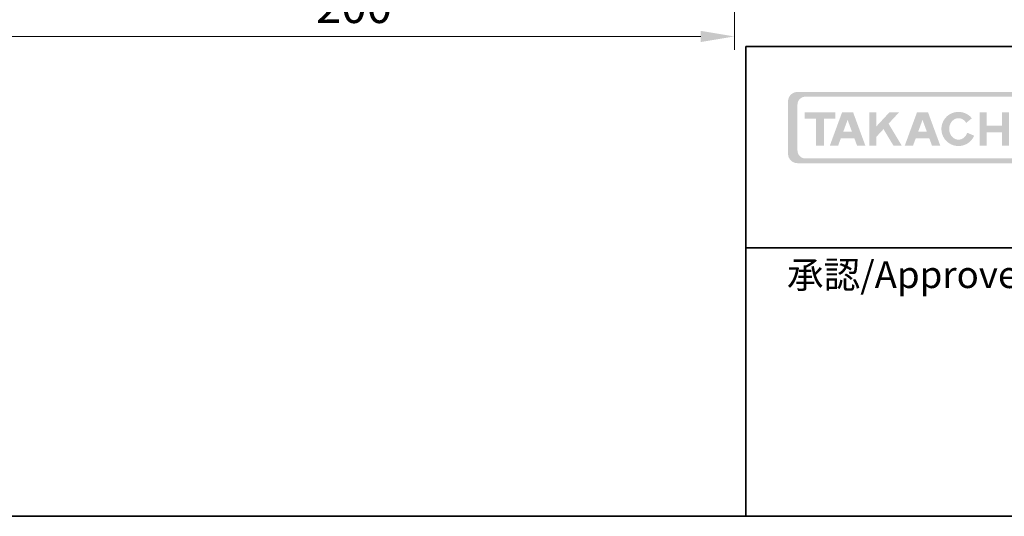
# Model space of a CAD drawing. Units: millimetres. Extents: x 43 to 4961, y 24 to 1008.
# Drawn here: x 1772 to 2029, y 24 to 153 of the extents above; entities that cross this region are included whole.
import ezdxf
from ezdxf.enums import TextEntityAlignment as Align

# ---------------------------------------------------------------- set-up
doc = ezdxf.new("R2010")
doc.units = ezdxf.units.MM
doc.header["$LTSCALE"] = 3
doc.layers.get('Defpoints').update_dxf_attribs({"lineweight": 25})
for name, color, linetype, lineweight in [('Border (ISO)', 7, 'Continuous', 35), ('Dimension (ISO)', 7, 'Continuous', 18), ('Dimension (ISO) @ 1', 7, 'Continuous', 18), ('Hatch (ISO)', 1, 'Continuous', 18), ('Title (ISO)', 7, 'Continuous', 35)]:
    doc.layers.add(name, color=color, linetype=linetype, lineweight=lineweight)
doc.styles.add('Note Text (TK)', font='txt')
doc.styles.add('文字スタイル67', font='arial.ttf')
doc.dimstyles.new('Default - Method 1b (TK)', dxfattribs={"dimscale": 3, "dimtxt": 2.5, "dimasz": 2.5, "dimexe": 1, "dimexo": 1.499999999999999, "dimgap": 1, "dimtad": 1, "dimtoh": 1, "dimrnd": 1e-08, "dimdsep": 46, "dimtxsty": 'Note Text (TK)', "dimcen": 0.09, "dimdle": 5, "dimclrd": 100, "dimclre": 100, "dimclrt": 7, "dimadec": 1, "dimazin": 1, "dimtfac": 1, "dimtmove": 0, "dimatfit": 3, "dimfxl": 1, "dimtolj": 1, "dimlwd": -1, "dimlwe": -1, "dimarcsym": 0})

# ---------------------------------------------------------------- blocks, each defined once
blk = doc.blocks.new('図面枠 tk図枠')
at = {"layer": 'Border (ISO)'}
blk.add_line((14.50000000000001, 8.000000000000007), (405.4999999999999, 8.000000000000007), dxfattribs=at)
blk = doc.blocks.new('表題欄 tk表題欄')
at = {"layer": 'Hatch (ISO)'}
h = blk.add_hatch(color=256, dxfattribs=at)
edge = h.paths.add_edge_path(flags=0)
edge.add_arc((95.57537688673352, 236.2990653650367), 0.5958259999999996, 269.9999999999897, 360)
edge.add_line((96.17120288673351, 236.2990653650368), (96.17120288673348, 239.7107813650365))
edge.add_arc((95.5753768867335, 239.7107813650366), 0.5958259999999996, 0, 90.0000000000068)
edge.add_line((95.57537688673342, 240.3066073650366), (79.13710888673356, 240.3066073650366))
edge.add_arc((79.13710888673353, 239.7107813650366), 0.5958259999999996, 89.99999999999744, 180)
edge.add_line((78.54128288673353, 239.7107813650365), (78.54128288673331, 236.2990653650368))
edge.add_arc((79.13710888673332, 236.2990653650365), 0.5958259999999996, 180, 270.0000000000231)
edge.add_line((79.13710888673356, 235.7032393650365), (95.57537688673342, 235.7032393650367))
edge = h.paths.add_edge_path()
edge.add_line((77.83935088673357, 239.9556413650366), (77.83935088673357, 236.0542053650368))
edge.add_arc((78.54128288673346, 236.0542053650367), 0.7019319999998935, 180, 270.0000000000087)
edge.add_line((78.54128288673357, 235.3522733650368), (96.17120288673352, 235.3522733650368))
edge.add_arc((96.17120288673351, 236.0542053650367), 0.7019319999998921, 270, 360)
edge.add_line((96.8731348867334, 236.0542053650368), (96.87313488673352, 239.9556413650366))
edge.add_arc((96.1712028867336, 239.9556413650367), 0.7019319999998921, 0, 90.00000000000873)
edge.add_line((96.17120288673348, 240.6575733650367), (78.54128288673357, 240.6575733650366))
edge.add_arc((78.54128288673357, 239.9556413650366), 0.7019319999999984, 90, 180)
for points in [[(79.07181288673355, 239.1476033650369), (79.07181288673355, 238.6578833650367), (79.92066088673353, 238.6578833650367), (79.92066088673353, 236.6581933650368), (80.50832488673353, 236.6581933650368), (80.50832488673353, 238.6578833650367), (81.35717288673355, 238.6578833650367), (81.35717288673355, 239.1476033650369)], [(85.68407849525303, 236.6581933650368), (84.9434673993943, 237.8918698287545), (84.41792288673358, 237.3246628822781), (84.41792288673358, 236.6581933650368), (83.89555488673355, 236.6581933650368), (83.89555488673355, 239.1476033650369), (84.41792288673358, 239.1476033650369), (84.41792288673358, 238.0993979968839), (85.38913556809511, 239.1476033650369), (86.10696490847272, 239.1476033650369), (85.31925422435492, 238.2974470774499), (86.30334488673353, 236.6581933650368)], [(92.09142939614459, 239.1476033650369), (92.09142939614459, 236.6581933650368), (92.60971639614465, 236.6581933650368), (92.60971639614465, 237.6580383650368), (93.76872039614462, 237.6580383650368), (93.76872039614462, 236.6581933650368), (94.28700739614459, 236.6581933650368), (94.28700739614459, 239.1476033650369), (93.76872039614462, 239.1476033650369), (93.76872039614462, 238.1477583650367), (92.60971639614465, 238.1477583650367), (92.60971639614465, 239.1476033650369)]]:
    blk.add_hatch(color=256, dxfattribs=at).paths.add_polyline_path(points)
h = blk.add_hatch(color=256, dxfattribs=at)
h.paths.add_polyline_path([(82.59020695886475, 237.7110913650368), (81.95242681460243, 237.7110913650368), (82.27131688673356, 238.5794973650367)], flags=0)
h.paths.add_polyline_path([(82.77903014574996, 237.1968853650368), (81.76360362771717, 237.1968853650368), (81.56578886050404, 236.6581933650368), (80.94907288673355, 236.6581933650368), (81.86321688673357, 239.1476033650369), (82.67941688673353, 239.1476033650369), (83.59356088673351, 236.6581933650368), (82.97684491296302, 236.6581933650368)])
h = blk.add_hatch(color=256, dxfattribs=at)
h.paths.add_polyline_path([(87.52707281460246, 237.7110913650368), (88.16485295886469, 237.7110913650368), (87.84596288673359, 238.5794973650367)], flags=0)
h.paths.add_polyline_path([(87.14043486050403, 236.6581933650368), (87.3382496277172, 237.1968853650368), (88.35367614574989, 237.1968853650368), (88.551490912963, 236.6581933650368), (89.16820688673343, 236.6581933650368), (88.25406288673352, 239.1476033650369), (87.43786288673356, 239.1476033650369), (86.52371888673358, 236.6581933650368)])
h = blk.add_hatch(color=256, dxfattribs=at)
edge = h.paths.add_edge_path()
edge.add_arc((90.52309888673334, 237.9028983650369), 1.273272000000011, 38.55054079078439, 336.5820184016556)
edge.add_line((91.69149139614446, 237.3968543650369), (91.17255542714857, 237.6216113977801))
edge.add_ellipse((90.52309888673352, 237.9028983650369), major_axis=(0, -0.7998759999999119), ratio=0.8673469387756529, start_angle=128.5505407907963, end_angle=426.582018401653, ccw=False)
edge.add_line((91.09381514418376, 238.3576891122095), (91.51887237036831, 238.6964075050431))
at = {"layer": 'Title (ISO)'}
for p, q in [((74.70882392282105, 244.052739026017), (255.7088239228211, 244.052739026017)), ((74.70882392282105, 209.052739026017), (74.70882392282105, 244.052739026017)), ((74.70882392282105, 229.052739026017), (230.7088239228211, 229.052739026017)), ((255.7088239228211, 209.052739026017), (74.70882392282105, 209.052739026017))]:
    blk.add_line(p, q, dxfattribs=at)
at = {"layer": 'Title (ISO)', "color": 1, "insert": (87.20882392282108, 227.052739026017), "char_height": 2.000000029802322, "attachment_point": 5, "line_spacing_factor": 1.5, "style": 'Note Text (TK)'}
blk.add_mtext('\\fＭＳ Ｐゴシック|b0|i0;\\H2.0000;承認/Approved', dxfattribs=at)
at = {"layer": 'Title (ISO)', "color": 7}
for tag, p, height, style in [('<品名>_001', (157.367914831912, 235.7388185714716), 2.5, 'Note Text (TK)'), ('<Title>_001', (157.4482509312165, 230.5520568828656), 2.000000029802322, '文字スタイル67'), ('<尺度>_001', (239.8139375591847, 222.3098412987444), 2.5, 'Note Text (TK)'), ('<総ページ数>_001', (246.7926307410029, 213.302739026017), 2.5, 'Note Text (TK)'), ('<ページ_No.>_001', (237.9488807410029, 213.302739026017), 2.5, 'Note Text (TK)'), ('作成日_001', (175.6108125591847, 211.2814322078352), 2.5, 'Note Text (TK)')]:
    blk.add_attdef(tag, p, '', height=height, dxfattribs=dict(at, style=style))
at = {"layer": 'Title (ISO)', "color": 7, "style": 'Note Text (TK)'}
blk.add_attdef('<承認>', text='', height=2.5, dxfattribs=at).set_placement((87.20882392282108, 217.052739026017), align=Align.MIDDLE_CENTER)
blk = doc.blocks.new('*D42')
at = {"layer": 'Defpoints', "color": 0}
for p in [(1758.480462847798, 207.1791741199585), (1958.480462847799, 207.1791741199585), (1958.480462847799, 149.0870516265663)]:
    blk.add_point(p, dxfattribs=at)
at = {"layer": 'Dimension (ISO)', "color": 100}
for p, q in [((1758.480462847798, 201.9291741199586), (1758.480462847798, 145.5870516265663)), ((1958.480462847799, 201.9291741199585), (1958.480462847799, 145.5870516265663)), ((1767.230462847798, 149.0870516265663), (1949.730462847799, 149.0870516265663))]:
    blk.add_line(p, q, dxfattribs=at)
for points in [[(1767.230462847798, 150.5453849598997), (1767.230462847798, 147.628718293233), (1758.480462847798, 149.0870516265663)], [(1949.730462847799, 150.5453849598997), (1949.730462847799, 147.628718293233), (1958.480462847799, 149.0870516265663)]]:
    blk.add_solid(points, dxfattribs=at)
at = {"layer": 'Dimension (ISO)', "color": 7, "insert": (1849.481883302344, 156.9620516265663), "char_height": 8.75, "attachment_point": 4, "style": 'Note Text (TK)'}
blk.add_mtext('\\A1;200', dxfattribs=at)

msp = doc.modelspace()

# ---------------------------------------------------------------- block references
at = {"xscale": 3.5, "yscale": 3.5, "zscale": 3.5}
for name, p in [('図面枠 tk図枠', (1175.75, -4.000000000000003)), ('表題欄 tk表題欄', (1700.019116270126, -707.6845865910595))]:
    msp.add_blockref(name, p, dxfattribs=at)

# ---------------------------------------------------------------- dimensions: what is measured, and where the dimension line sits
at = {"layer": 'Dimension (ISO) @ 1', "color": 100}
dim = msp.add_linear_dim(base=(1958.480462847799, 149.0870516265663), p1=(1758.480462847798, 207.1791741199585), p2=(1958.480462847799, 207.1791741199585), angle=180, dimstyle='Default - Method 1b (TK)', override={"dimscale": 1, "dimtxt": 8.75, "dimasz": 8.75, "dimexe": 3.5, "dimexo": 5.249999999999999, "dimgap": 3.5, "dimtoh": 0, "dimcen": 0.315, "dimtix": 0, "dimtofl": 0, "dimtmove": 0, "dimatfit": 1}, dxfattribs=at)
dim.commit()
dim.dimension.update_dxf_attribs({"geometry": '*D42', "text_midpoint": (1858.480462847798, 149.0870516265663), "dimtype": 128})

doc.saveas('drawing.dxf')
